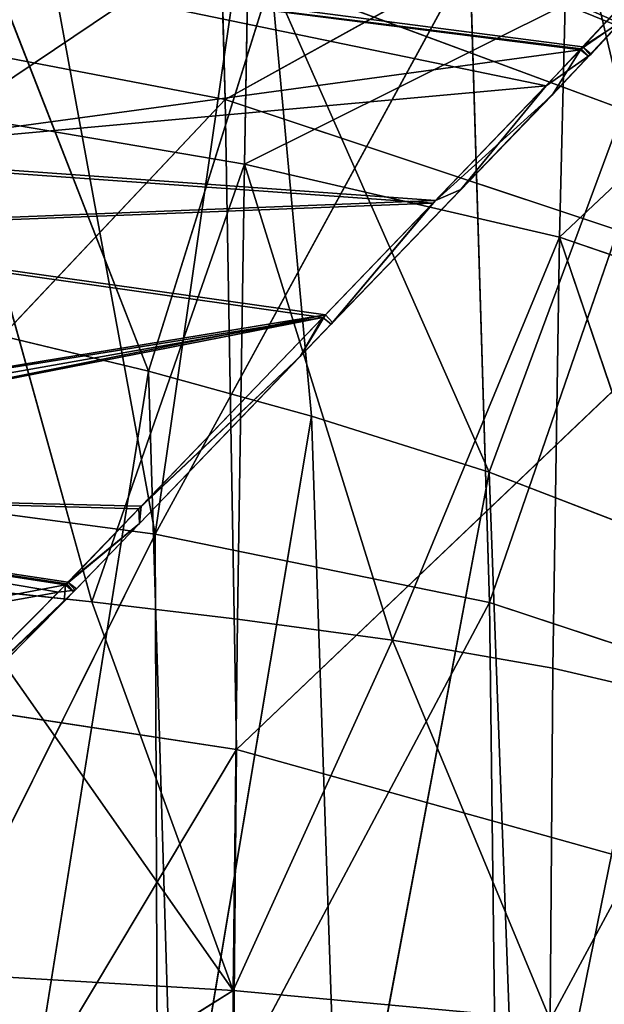
# Model space of a CAD drawing. Extents: x -391 to 391, y -334 to 448.
# Drawn here: x 84 to 140, y 43 to 136 of the extents above; entities that cross this region are included whole.
import ezdxf

# ---------------------------------------------------------------- set-up
doc = ezdxf.new("R2010")
doc.units = 0
doc.layers.get('0').update_dxf_attribs({"color": 13, "linetype": 'CONTINUOUS'})
doc.layers.add('EOS_ETON_LEG_OPTION2', color=252, linetype='CONTINUOUS')

# ---------------------------------------------------------------- blocks, each defined once
blk = doc.blocks.new('GROUP_7')
at = {"color": 250}
for p, q in [((94.271, 172.095, 14.988), (69.156, 197.01, 17.428)), ((92.697, 172.217, 16.085), (68.489, 196.239, 18.437)), ((68.641, 196.096, 26.533), (93.763, 171.177, 24.093)), ((69.399, 196.76, 27.541), (93.592, 172.756, 25.191)), ((93.592, 172.756, 25.191), (94.525, 171.856, 25.102)), ((93.763, 171.177, 24.093), (93.592, 172.756, 25.191)), ((93.619, 171.329, 15.997), (92.697, 172.217, 16.085)), ((92.697, 172.217, 16.085), (94.271, 172.095, 14.988)), ((92.697, 172.217, 16.085), (93.763, 171.177, 24.093)), ((93.619, 171.329, 15.997), (94.271, 172.095, 14.988)), ((94.392, 171.975, 14.976), (93.619, 171.329, 15.997)), ((93.763, 171.177, 24.093), (94.525, 171.856, 25.102)), ((94.525, 171.856, 25.102), (93.903, 171.038, 24.079)), ((94.392, 171.975, 14.976), (94.271, 172.095, 14.988)), ((100.137, 165.043, 15.373), (94.392, 171.975, 14.976)), ((101.523, 165.11, 14.294), (94.392, 171.975, 14.976)), ((94.525, 171.856, 25.102), (101.773, 164.868, 24.407)), ((100.133, 165.04, 23.483), (94.525, 171.856, 25.102)), ((100.137, 165.043, 15.373), (93.619, 171.329, 15.997)), ((93.763, 171.177, 24.093), (93.619, 171.329, 15.997)), ((93.619, 171.329, 15.997), (93.903, 171.038, 24.079)), ((93.763, 171.177, 24.093), (93.903, 171.038, 24.079)), ((93.903, 171.038, 24.079), (100.133, 165.04, 23.483)), ((100.137, 165.043, 15.373), (100.133, 165.04, 23.483)), ((100.133, 165.04, 23.483), (116.039, 149.727, 21.961)), ((101.773, 164.868, 24.407), (100.133, 165.04, 23.483)), ((101.523, 165.11, 14.294), (100.137, 165.043, 15.373)), ((116.031, 149.718, 13.851), (100.137, 165.043, 15.373)), ((116.039, 149.727, 21.961), (100.137, 165.043, 15.373)), ((119.753, 147.557, 12.549), (101.523, 165.11, 14.294)), ((116.031, 149.718, 13.851), (101.523, 165.11, 14.294)), ((101.773, 164.868, 24.407), (119.992, 147.302, 22.662)), ((116.039, 149.727, 21.961), (101.773, 164.868, 24.407)), ((119.091, 146.768, 13.558), (116.031, 149.718, 13.851)), ((119.753, 147.557, 12.549), (116.031, 149.718, 13.851)), ((116.039, 149.727, 21.961), (119.992, 147.302, 22.662)), ((116.039, 149.727, 21.961), (119.252, 146.634, 21.653)), ((130.638, 137.077, 11.507), (119.753, 147.557, 12.549)), ((119.992, 147.302, 22.662), (130.869, 136.815, 21.621)), ((130.638, 137.077, 11.507), (119.091, 146.768, 13.558)), ((140.914, 125.725, 11.468), (119.091, 146.768, 13.558)), ((131.945, 134.414, 20.439), (119.091, 146.768, 13.558)), ((119.252, 146.634, 21.653), (119.091, 146.768, 13.558)), ((130.869, 136.815, 21.621), (119.252, 146.634, 21.653)), ((119.252, 146.634, 21.653), (131.945, 134.414, 20.439)), ((140.914, 125.725, 11.468), (130.638, 137.077, 11.507)), ((145.237, 123.02, 10.11), (130.638, 137.077, 11.507)), ((130.869, 136.815, 21.621), (141.807, 126.27, 20.573)), ((131.945, 134.414, 20.439), (130.869, 136.815, 21.621)), ((131.945, 134.414, 20.439), (144.743, 122.093, 19.214)), ((141.807, 126.27, 20.573), (131.945, 134.414, 20.439)), ((140.914, 125.725, 11.468), (131.945, 134.414, 20.439)), ((145.237, 123.02, 10.11), (140.914, 125.725, 11.468)), ((144.615, 122.263, 11.119), (140.914, 125.725, 11.468)), ((140.914, 125.725, 11.468), (144.743, 122.093, 19.214)), ((141.807, 126.27, 20.573), (145.512, 122.804, 20.223)), ((144.743, 122.093, 19.214), (141.807, 126.27, 20.573)), ((144.615, 122.263, 11.119), (145.237, 123.02, 10.11)), ((144.615, 122.263, 11.119), (145.319, 122.942, 10.102)), ((145.319, 122.942, 10.102), (145.237, 123.02, 10.11)), ((159.973, 109.264, 8.72), (145.319, 122.942, 10.102)), ((147.919, 119.172, 10.807), (145.319, 122.942, 10.102)), ((147.919, 119.172, 10.807), (144.615, 122.263, 11.119)), ((144.615, 122.263, 11.119), (144.834, 122.005, 19.205)), ((144.743, 122.093, 19.214), (144.615, 122.263, 11.119)), ((144.743, 122.093, 19.214), (145.512, 122.804, 20.223)), ((144.743, 122.093, 19.214), (144.834, 122.005, 19.205)), ((144.834, 122.005, 19.205), (145.512, 122.804, 20.223)), ((144.834, 122.005, 19.205), (147.896, 119.148, 18.917)), ((145.512, 122.804, 20.223), (160.234, 109.033, 18.834)), ((147.896, 119.148, 18.917), (145.512, 122.804, 20.223))]:
    blk.add_line(p, q, dxfattribs=at)
mesh = blk.add_polyface(dxfattribs=at)
corners = [(78.367, 256.25, 19.868), (69.156, 197.01, 17.428), (44.041, 221.924, 19.868), (94.271, 172.095, 14.988), (103.359, 231.212, 17.428), (94.392, 171.975, 14.976), (101.523, 165.11, 14.294), (119.753, 147.557, 12.549), (105.3, 229.266, 17.238), (106.888, 227.623, 17.081), (127.965, 205.798, 14.989), (130.638, 137.077, 11.507), (134.964, 198.551, 14.294), (145.237, 123.02, 10.11), (152.541, 180.351, 12.549), (145.319, 122.942, 10.102), (159.973, 109.264, 8.72), (163.04, 169.479, 11.507), (171.098, 98.881, 7.671), (177.116, 154.904, 10.11), (189.532, 81.675, 5.933), (190.36, 141.191, 8.795), (196.96, 74.742, 5.233), (201.371, 129.158, 7.671), (197, 74.705, 5.229), (219.423, 54.418, 3.146), (218.403, 110.546, 5.933), (225.253, 103.06, 5.234), (223.193, 51.008, 2.796), (249.426, 27.274, 0.359), (245.71, 80.706, 3.146), (249.136, 76.962, 2.797), (273.018, 50.865, 0.359)]
mesh.append_faces([[corners[k] for k in face] for face in [(0, 1, 2), (29, 31, 32)]], dxfattribs={"vtx0": -1, "color": 250})
mesh.append_faces([[corners[k] for k in face] for face in [(1, 0, 3), (3, 4, 5), (5, 4, 6), (6, 4, 7), (7, 10, 11), (11, 12, 13), (13, 14, 15), (15, 14, 16), (16, 17, 18), (18, 19, 20), (20, 21, 22), (22, 23, 24), (24, 23, 25), (25, 27, 28), (28, 27, 29)]], dxfattribs={"vtx0": -1, "vtx1": -1, "color": 250})
mesh.append_faces([[corners[k] for k in face] for face in [(3, 0, 4), (7, 4, 8), (7, 8, 9), (7, 9, 10), (11, 10, 12), (13, 12, 14), (16, 14, 17), (18, 17, 19), (20, 19, 21), (22, 21, 23), (25, 23, 26), (25, 26, 27), (29, 27, 30), (29, 30, 31)]], dxfattribs={"vtx0": -1, "vtx2": -1, "color": 250})
mesh = blk.add_polyface(dxfattribs=at)
corners = [(69.399, 196.76, 27.541), (78.614, 256.004, 29.981), (44.287, 221.678, 29.981), (93.592, 172.756, 25.191), (103.405, 230.769, 27.542), (94.525, 171.856, 25.102), (101.773, 164.868, 24.407), (119.992, 147.302, 22.662), (106.934, 227.176, 27.194), (128.197, 205.532, 25.102), (130.869, 136.815, 21.621), (135.254, 198.349, 24.407), (141.807, 126.27, 20.573), (152.988, 180.297, 22.662), (145.512, 122.804, 20.223), (160.234, 109.033, 18.834), (160.714, 172.432, 21.902), (171.348, 98.637, 17.785), (163.499, 169.445, 21.621), (177.319, 154.622, 20.224), (189.762, 81.413, 16.047), (191.072, 139.871, 18.834), (193.434, 77.977, 15.7), (201.443, 128.747, 17.785), (197.236, 74.528, 15.347), (219.668, 54.171, 13.26), (218.645, 110.296, 16.047), (225.567, 102.872, 15.347), (223.434, 50.754, 12.91), (243.034, 32.968, 11.086), (245.429, 81.568, 13.34), (249.681, 27.036, 10.473), (249.606, 76.92, 12.909), (273.255, 50.61, 10.473)]
mesh.append_faces([[corners[k] for k in face] for face in [(0, 1, 2), (32, 31, 33)]], dxfattribs={"vtx0": -1, "color": 250})
mesh.append_faces([[corners[k] for k in face] for face in [(1, 3, 4), (4, 7, 8), (8, 7, 9), (9, 10, 11), (11, 12, 13), (13, 15, 16), (16, 17, 18), (18, 17, 19), (19, 20, 21), (21, 22, 23), (23, 25, 26), (26, 25, 27), (27, 29, 30), (30, 31, 32)]], dxfattribs={"vtx0": -1, "vtx1": -1, "color": 250})
mesh.append_faces([[corners[k] for k in face] for face in [(1, 0, 3), (4, 3, 5), (4, 5, 6), (4, 6, 7), (9, 7, 10), (11, 10, 12), (13, 12, 14), (13, 14, 15), (16, 15, 17), (19, 17, 20), (21, 20, 22), (23, 22, 24), (23, 24, 25), (27, 25, 28), (27, 28, 29), (30, 29, 31)]], dxfattribs={"vtx0": -1, "vtx2": -1, "color": 250})
mesh = blk.add_polyface(dxfattribs=at)
corners = [(69.156, 197.01, 17.428), (92.697, 172.217, 16.085), (68.489, 196.239, 18.437), (94.271, 172.095, 14.988)]
mesh.append_faces([[corners[k] for k in face] for face in [(0, 1, 2), (1, 0, 3)]], dxfattribs={"vtx0": -1, "color": 250})
mesh = blk.add_polyface(dxfattribs=at)
corners = [(93.763, 171.177, 24.093), (68.489, 196.239, 18.437), (92.697, 172.217, 16.085), (68.641, 196.096, 26.533)]
mesh.append_faces([[corners[k] for k in face] for face in [(0, 1, 2), (1, 0, 3)]], dxfattribs={"vtx0": -1, "color": 250})
mesh = blk.add_polyface(dxfattribs=at)
corners = [(93.763, 171.177, 24.093), (69.399, 196.76, 27.541), (68.641, 196.096, 26.533), (93.592, 172.756, 25.191)]
mesh.append_faces([[corners[k] for k in face] for face in [(0, 1, 2), (1, 0, 3)]], dxfattribs={"vtx0": -1, "color": 250})
mesh = blk.add_polyface(dxfattribs=at)
corners = [(94.525, 171.856, 25.102), (93.592, 172.756, 25.191), (93.763, 171.177, 24.093)]
mesh.append_faces([[corners[k] for k in face] for face in [(0, 1, 2)]], dxfattribs={"color": 250})
mesh = blk.add_polyface(dxfattribs=at)
corners = [(94.271, 172.095, 14.988), (93.619, 171.329, 15.997), (92.697, 172.217, 16.085)]
mesh.append_faces([[corners[k] for k in face] for face in [(0, 1, 2)]], dxfattribs={"color": 250})
mesh = blk.add_polyface(dxfattribs=at)
corners = [(93.763, 171.177, 24.093), (92.697, 172.217, 16.085), (93.619, 171.329, 15.997)]
mesh.append_faces([[corners[k] for k in face] for face in [(0, 1, 2)]], dxfattribs={"color": 250})
mesh = blk.add_polyface(dxfattribs=at)
corners = [(94.392, 171.975, 14.976), (93.619, 171.329, 15.997), (94.271, 172.095, 14.988)]
mesh.append_faces([[corners[k] for k in face] for face in [(0, 1, 2)]], dxfattribs={"color": 250})
mesh = blk.add_polyface(dxfattribs=at)
corners = [(100.137, 165.043, 15.373), (93.619, 171.329, 15.997), (94.392, 171.975, 14.976)]
mesh.append_faces([[corners[k] for k in face] for face in [(0, 1, 2)]], dxfattribs={"color": 250})
mesh = blk.add_polyface(dxfattribs=at)
corners = [(94.525, 171.856, 25.102), (93.763, 171.177, 24.093), (93.903, 171.038, 24.079)]
mesh.append_faces([[corners[k] for k in face] for face in [(0, 1, 2)]], dxfattribs={"color": 250})
mesh = blk.add_polyface(dxfattribs=at)
corners = [(100.133, 165.04, 23.483), (94.525, 171.856, 25.102), (93.903, 171.038, 24.079)]
mesh.append_faces([[corners[k] for k in face] for face in [(0, 1, 2)]], dxfattribs={"color": 250})
mesh = blk.add_polyface(dxfattribs=at)
corners = [(101.523, 165.11, 14.294), (100.137, 165.043, 15.373), (94.392, 171.975, 14.976)]
mesh.append_faces([[corners[k] for k in face] for face in [(0, 1, 2)]], dxfattribs={"color": 250})
mesh = blk.add_polyface(dxfattribs=at)
corners = [(101.773, 164.868, 24.407), (94.525, 171.856, 25.102), (100.133, 165.04, 23.483)]
mesh.append_faces([[corners[k] for k in face] for face in [(0, 1, 2)]], dxfattribs={"color": 250})
mesh = blk.add_polyface(dxfattribs=at)
corners = [(93.763, 171.177, 24.093), (93.619, 171.329, 15.997), (93.903, 171.038, 24.079)]
mesh.append_faces([[corners[k] for k in face] for face in [(0, 1, 2)]], dxfattribs={"color": 250})
mesh = blk.add_polyface(dxfattribs=at)
corners = [(100.133, 165.04, 23.483), (93.619, 171.329, 15.997), (100.137, 165.043, 15.373), (93.903, 171.038, 24.079)]
mesh.append_faces([[corners[k] for k in face] for face in [(0, 1, 2), (1, 0, 3)]], dxfattribs={"vtx0": -1, "color": 250})
mesh = blk.add_polyface(dxfattribs=at)
corners = [(100.133, 165.04, 23.483), (100.137, 165.043, 15.373), (116.039, 149.727, 21.961)]
mesh.append_faces([[corners[k] for k in face] for face in [(0, 1, 2)]], dxfattribs={"color": 250})
mesh = blk.add_polyface(dxfattribs=at)
corners = [(116.039, 149.727, 21.961), (101.773, 164.868, 24.407), (100.133, 165.04, 23.483)]
mesh.append_faces([[corners[k] for k in face] for face in [(0, 1, 2)]], dxfattribs={"color": 250})
mesh = blk.add_polyface(dxfattribs=at)
corners = [(116.031, 149.718, 13.851), (100.137, 165.043, 15.373), (101.523, 165.11, 14.294)]
mesh.append_faces([[corners[k] for k in face] for face in [(0, 1, 2)]], dxfattribs={"color": 250})
mesh = blk.add_polyface(dxfattribs=at)
corners = [(119.252, 146.634, 21.653), (116.031, 149.718, 13.851), (119.091, 146.768, 13.558), (100.137, 165.043, 15.373), (116.039, 149.727, 21.961)]
mesh.append_faces([[corners[k] for k in face] for face in [(0, 1, 2), (3, 0, 4)]], dxfattribs={"vtx0": -1, "color": 250})
mesh.append_faces([[corners[k] for k in face] for face in [(1, 0, 3)]], dxfattribs={"vtx0": -1, "vtx1": -1, "color": 250})
mesh = blk.add_polyface(dxfattribs=at)
corners = [(119.753, 147.557, 12.549), (116.031, 149.718, 13.851), (101.523, 165.11, 14.294)]
mesh.append_faces([[corners[k] for k in face] for face in [(0, 1, 2)]], dxfattribs={"color": 250})
mesh = blk.add_polyface(dxfattribs=at)
corners = [(119.992, 147.302, 22.662), (101.773, 164.868, 24.407), (116.039, 149.727, 21.961)]
mesh.append_faces([[corners[k] for k in face] for face in [(0, 1, 2)]], dxfattribs={"color": 250})
mesh = blk.add_polyface(dxfattribs=at)
corners = [(119.753, 147.557, 12.549), (119.091, 146.768, 13.558), (116.031, 149.718, 13.851), (130.638, 137.077, 11.507)]
mesh.append_faces([[corners[k] for k in face] for face in [(0, 1, 2), (1, 0, 3)]], dxfattribs={"vtx0": -1, "color": 250})
mesh = blk.add_polyface(dxfattribs=at)
corners = [(119.252, 146.634, 21.653), (119.992, 147.302, 22.662), (116.039, 149.727, 21.961), (130.869, 136.815, 21.621)]
mesh.append_faces([[corners[k] for k in face] for face in [(0, 1, 2), (1, 0, 3)]], dxfattribs={"vtx0": -1, "color": 250})
mesh = blk.add_polyface(dxfattribs=at)
corners = [(140.914, 125.725, 11.468), (119.091, 146.768, 13.558), (130.638, 137.077, 11.507)]
mesh.append_faces([[corners[k] for k in face] for face in [(0, 1, 2)]], dxfattribs={"color": 250})
mesh = blk.add_polyface(dxfattribs=at)
corners = [(131.945, 134.414, 20.439), (119.091, 146.768, 13.558), (140.914, 125.725, 11.468)]
mesh.append_faces([[corners[k] for k in face] for face in [(0, 1, 2)]], dxfattribs={"color": 250})
mesh = blk.add_polyface(dxfattribs=at)
corners = [(119.252, 146.634, 21.653), (119.091, 146.768, 13.558), (131.945, 134.414, 20.439)]
mesh.append_faces([[corners[k] for k in face] for face in [(0, 1, 2)]], dxfattribs={"color": 250})
mesh = blk.add_polyface(dxfattribs=at)
corners = [(131.945, 134.414, 20.439), (130.869, 136.815, 21.621), (119.252, 146.634, 21.653)]
mesh.append_faces([[corners[k] for k in face] for face in [(0, 1, 2)]], dxfattribs={"color": 250})
mesh = blk.add_polyface(dxfattribs=at)
corners = [(145.237, 123.02, 10.11), (140.914, 125.725, 11.468), (130.638, 137.077, 11.507)]
mesh.append_faces([[corners[k] for k in face] for face in [(0, 1, 2)]], dxfattribs={"color": 250})
mesh = blk.add_polyface(dxfattribs=at)
corners = [(141.807, 126.27, 20.573), (130.869, 136.815, 21.621), (131.945, 134.414, 20.439)]
mesh.append_faces([[corners[k] for k in face] for face in [(0, 1, 2)]], dxfattribs={"color": 250})
mesh = blk.add_polyface(dxfattribs=at)
corners = [(144.743, 122.093, 19.214), (141.807, 126.27, 20.573), (131.945, 134.414, 20.439)]
mesh.append_faces([[corners[k] for k in face] for face in [(0, 1, 2)]], dxfattribs={"color": 250})
mesh = blk.add_polyface(dxfattribs=at)
corners = [(131.945, 134.414, 20.439), (140.914, 125.725, 11.468), (144.743, 122.093, 19.214)]
mesh.append_faces([[corners[k] for k in face] for face in [(0, 1, 2)]], dxfattribs={"color": 250})
mesh = blk.add_polyface(dxfattribs=at)
corners = [(145.237, 123.02, 10.11), (144.615, 122.263, 11.119), (140.914, 125.725, 11.468)]
mesh.append_faces([[corners[k] for k in face] for face in [(0, 1, 2)]], dxfattribs={"color": 250})
mesh = blk.add_polyface(dxfattribs=at)
corners = [(144.743, 122.093, 19.214), (140.914, 125.725, 11.468), (144.615, 122.263, 11.119)]
mesh.append_faces([[corners[k] for k in face] for face in [(0, 1, 2)]], dxfattribs={"color": 250})
mesh = blk.add_polyface(dxfattribs=at)
corners = [(145.512, 122.804, 20.223), (141.807, 126.27, 20.573), (144.743, 122.093, 19.214)]
mesh.append_faces([[corners[k] for k in face] for face in [(0, 1, 2)]], dxfattribs={"color": 250})
mesh = blk.add_polyface(dxfattribs=at)
corners = [(145.319, 122.942, 10.102), (144.615, 122.263, 11.119), (145.237, 123.02, 10.11)]
mesh.append_faces([[corners[k] for k in face] for face in [(0, 1, 2)]], dxfattribs={"color": 250})
mesh = blk.add_polyface(dxfattribs=at)
corners = [(147.919, 119.172, 10.807), (144.615, 122.263, 11.119), (145.319, 122.942, 10.102)]
mesh.append_faces([[corners[k] for k in face] for face in [(0, 1, 2)]], dxfattribs={"color": 250})
mesh = blk.add_polyface(dxfattribs=at)
corners = [(159.973, 109.264, 8.72), (147.919, 119.172, 10.807), (145.319, 122.942, 10.102)]
mesh.append_faces([[corners[k] for k in face] for face in [(0, 1, 2)]], dxfattribs={"color": 250})
mesh = blk.add_polyface(dxfattribs=at)
corners = [(144.743, 122.093, 19.214), (144.615, 122.263, 11.119), (144.834, 122.005, 19.205)]
mesh.append_faces([[corners[k] for k in face] for face in [(0, 1, 2)]], dxfattribs={"color": 250})
mesh = blk.add_polyface(dxfattribs=at)
corners = [(147.896, 119.148, 18.917), (144.615, 122.263, 11.119), (147.919, 119.172, 10.807), (144.834, 122.005, 19.205)]
mesh.append_faces([[corners[k] for k in face] for face in [(0, 1, 2), (1, 0, 3)]], dxfattribs={"vtx0": -1, "color": 250})
mesh = blk.add_polyface(dxfattribs=at)
corners = [(145.512, 122.804, 20.223), (144.743, 122.093, 19.214), (144.834, 122.005, 19.205)]
mesh.append_faces([[corners[k] for k in face] for face in [(0, 1, 2)]], dxfattribs={"color": 250})
mesh = blk.add_polyface(dxfattribs=at)
corners = [(147.896, 119.148, 18.917), (145.512, 122.804, 20.223), (144.834, 122.005, 19.205)]
mesh.append_faces([[corners[k] for k in face] for face in [(0, 1, 2)]], dxfattribs={"color": 250})
mesh = blk.add_polyface(dxfattribs=at)
corners = [(160.234, 109.033, 18.834), (145.512, 122.804, 20.223), (147.896, 119.148, 18.917)]
mesh.append_faces([[corners[k] for k in face] for face in [(0, 1, 2)]], dxfattribs={"color": 250})
blk = doc.blocks.new('EOS_ETON')
at = {"rotation": 90.00000000000001}
blk.add_blockref('GROUP_7', (260.667, -39.624), dxfattribs=at)
blk = doc.blocks.new('EOS_ELIZABETH')
at = {"layer": 'EOS_ETON_LEG_OPTION2'}
blk.add_blockref('EOS_ETON', (0, 28), dxfattribs=at)
blk = doc.blocks.new('GROUP_1')
for p, q in [((493.988, 501.412, 16.126), (495.135, 461.176, 10.094)), ((488.438, 419.79, 82.167), (476.006, 487.7, 76.468)), ((495.135, 461.176, 10.094), (541.577, 486.911, 23.576)), ((497.425, 481.981, 80.495), (488.438, 419.79, 82.167)), ((518.443, 474.779, 85.351), (488.438, 419.79, 82.167)), ((518.443, 474.779, 85.351), (520.305, 413.28, 88.094)), ((443.796, 471.029, 6.123), (495.135, 461.176, 10.094)), ((538.467, 465.912, 90.591), (520.305, 413.28, 88.094)), ((444.174, 407.211, 2.315), (495.135, 461.176, 10.094)), ((495.135, 461.176, 10.094), (496.205, 399.272, 5.922)), ((495.135, 461.176, 10.094), (544.098, 444.881, 17.553)), ((496.205, 399.272, 5.922), (544.098, 444.881, 17.553)), ((488.438, 419.79, 82.167), (456.198, 424.066, 78.098)), ((456.29, 355.25, 82.695), (488.438, 419.79, 82.167)), ((488.709, 353.842, 86.057), (488.438, 419.79, 82.167)), ((520.305, 413.28, 88.094), (488.438, 419.79, 82.167)), ((488.709, 353.842, 86.057), (520.305, 413.28, 88.094)), ((551.393, 403, 95.37), (520.305, 413.28, 88.094)), ((521.087, 351.193, 91.026), (520.305, 413.28, 88.094)), ((444.174, 407.211, 2.315), (496.205, 399.272, 5.922)), ((443.516, 311.308, 0.904), (496.205, 399.272, 5.922)), ((496.205, 399.272, 5.922), (495.337, 308.498, 4.484)), ((496.205, 399.272, 5.922), (546.425, 385.281, 13.18))]:
    blk.add_line(p, q)
at = {"color": 9}
mesh = blk.add_polyface(dxfattribs=at)
corners = [(495.135, 461.176, 10.094), (443.796, 471.029, 6.123), (493.988, 501.412, 16.126)]
mesh.append_faces([[corners[k] for k in face] for face in [(0, 1, 2)]], dxfattribs={"color": 9})
mesh = blk.add_polyface(dxfattribs=at)
corners = [(541.577, 486.911, 23.576), (495.135, 461.176, 10.094), (493.988, 501.412, 16.126)]
mesh.append_faces([[corners[k] for k in face] for face in [(0, 1, 2)]], dxfattribs={"color": 9})
mesh = blk.add_polyface(dxfattribs=at)
corners = [(476.006, 487.7, 76.468), (454.67, 492.094, 73.608), (456.198, 424.066, 78.098)]
mesh.append_faces([[corners[k] for k in face] for face in [(0, 1, 2)]], dxfattribs={"color": 9})
mesh = blk.add_polyface(dxfattribs=at)
corners = [(488.438, 419.79, 82.167), (476.006, 487.7, 76.468), (456.198, 424.066, 78.098)]
mesh.append_faces([[corners[k] for k in face] for face in [(0, 1, 2)]], dxfattribs={"color": 9})
mesh = blk.add_polyface(dxfattribs=at)
corners = [(497.425, 481.981, 80.495), (476.006, 487.7, 76.468), (488.438, 419.79, 82.167)]
mesh.append_faces([[corners[k] for k in face] for face in [(0, 1, 2)]], dxfattribs={"color": 9})
mesh = blk.add_polyface(dxfattribs=at)
corners = [(544.098, 444.881, 17.553), (495.135, 461.176, 10.094), (541.577, 486.911, 23.576)]
mesh.append_faces([[corners[k] for k in face] for face in [(0, 1, 2)]], dxfattribs={"color": 9})
mesh = blk.add_polyface(dxfattribs=at)
corners = [(518.443, 474.779, 85.351), (497.425, 481.981, 80.495), (488.438, 419.79, 82.167)]
mesh.append_faces([[corners[k] for k in face] for face in [(0, 1, 2)]], dxfattribs={"color": 9})
mesh = blk.add_polyface(dxfattribs=at)
corners = [(520.305, 413.28, 88.094), (518.443, 474.779, 85.351), (488.438, 419.79, 82.167)]
mesh.append_faces([[corners[k] for k in face] for face in [(0, 1, 2)]], dxfattribs={"color": 9})
mesh = blk.add_polyface(dxfattribs=at)
corners = [(538.467, 465.912, 90.591), (538.299, 472.081, 90.456), (518.443, 474.779, 85.351)]
mesh.append_faces([[corners[k] for k in face] for face in [(0, 1, 2)]], dxfattribs={"color": 9})
mesh = blk.add_polyface(dxfattribs=at)
corners = [(538.467, 465.912, 90.591), (518.443, 474.779, 85.351), (520.305, 413.28, 88.094)]
mesh.append_faces([[corners[k] for k in face] for face in [(0, 1, 2)]], dxfattribs={"color": 9})
mesh = blk.add_polyface(dxfattribs=at)
corners = [(495.135, 461.176, 10.094), (444.174, 407.211, 2.315), (443.796, 471.029, 6.123)]
mesh.append_faces([[corners[k] for k in face] for face in [(0, 1, 2)]], dxfattribs={"color": 9})
mesh = blk.add_polyface(dxfattribs=at)
corners = [(551.393, 403, 95.37), (538.467, 465.912, 90.591), (520.305, 413.28, 88.094)]
mesh.append_faces([[corners[k] for k in face] for face in [(0, 1, 2)]], dxfattribs={"color": 9})
mesh = blk.add_polyface(dxfattribs=at)
corners = [(496.205, 399.272, 5.922), (444.174, 407.211, 2.315), (495.135, 461.176, 10.094)]
mesh.append_faces([[corners[k] for k in face] for face in [(0, 1, 2)]], dxfattribs={"color": 9})
mesh = blk.add_polyface(dxfattribs=at)
corners = [(544.098, 444.881, 17.553), (496.205, 399.272, 5.922), (495.135, 461.176, 10.094)]
mesh.append_faces([[corners[k] for k in face] for face in [(0, 1, 2)]], dxfattribs={"color": 9})
mesh = blk.add_polyface(dxfattribs=at)
corners = [(546.425, 385.281, 13.18), (496.205, 399.272, 5.922), (544.098, 444.881, 17.553)]
mesh.append_faces([[corners[k] for k in face] for face in [(0, 1, 2)]], dxfattribs={"color": 9})
mesh = blk.add_polyface(dxfattribs=at)
corners = [(488.438, 419.79, 82.167), (456.198, 424.066, 78.098), (456.29, 355.25, 82.695)]
mesh.append_faces([[corners[k] for k in face] for face in [(0, 1, 2)]], dxfattribs={"color": 9})
mesh = blk.add_polyface(dxfattribs=at)
corners = [(488.709, 353.842, 86.057), (488.438, 419.79, 82.167), (456.29, 355.25, 82.695)]
mesh.append_faces([[corners[k] for k in face] for face in [(0, 1, 2)]], dxfattribs={"color": 9})
mesh = blk.add_polyface(dxfattribs=at)
corners = [(520.305, 413.28, 88.094), (488.438, 419.79, 82.167), (488.709, 353.842, 86.057)]
mesh.append_faces([[corners[k] for k in face] for face in [(0, 1, 2)]], dxfattribs={"color": 9})
mesh = blk.add_polyface(dxfattribs=at)
corners = [(521.087, 351.193, 91.026), (520.305, 413.28, 88.094), (488.709, 353.842, 86.057)]
mesh.append_faces([[corners[k] for k in face] for face in [(0, 1, 2)]], dxfattribs={"color": 9})
mesh = blk.add_polyface(dxfattribs=at)
corners = [(551.393, 403, 95.37), (520.305, 413.28, 88.094), (521.087, 351.193, 91.026)]
mesh.append_faces([[corners[k] for k in face] for face in [(0, 1, 2)]], dxfattribs={"color": 9})
mesh = blk.add_polyface(dxfattribs=at)
corners = [(496.205, 399.272, 5.922), (443.516, 311.308, 0.904), (444.174, 407.211, 2.315)]
mesh.append_faces([[corners[k] for k in face] for face in [(0, 1, 2)]], dxfattribs={"color": 9})
mesh = blk.add_polyface(dxfattribs=at)
corners = [(553.505, 345.417, 97.663), (551.393, 403, 95.37), (521.087, 351.193, 91.026)]
mesh.append_faces([[corners[k] for k in face] for face in [(0, 1, 2)]], dxfattribs={"color": 9})
mesh = blk.add_polyface(dxfattribs=at)
corners = [(496.205, 399.272, 5.922), (495.337, 308.498, 4.484), (443.516, 311.308, 0.904)]
mesh.append_faces([[corners[k] for k in face] for face in [(0, 1, 2)]], dxfattribs={"color": 9})
mesh = blk.add_polyface(dxfattribs=at)
corners = [(546.425, 385.281, 13.18), (495.337, 308.498, 4.484), (496.205, 399.272, 5.922)]
mesh.append_faces([[corners[k] for k in face] for face in [(0, 1, 2)]], dxfattribs={"color": 9})
mesh = blk.add_polyface(dxfattribs=at)
corners = [(546.425, 385.281, 13.18), (546.19, 303.058, 12.018), (495.337, 308.498, 4.484)]
mesh.append_faces([[corners[k] for k in face] for face in [(0, 1, 2)]], dxfattribs={"color": 9})
blk = doc.blocks.new('GROUP_2')
for p, q in [((368.082, 436.784, 70.38), (350.356, 482.179, 61.611)), ((349.793, 461.163, 4.303), (377.659, 479.891, 6.765)), ((377.659, 479.891, 6.765), (377.255, 456.489, 7.288)), ((379.797, 474.152, 61.947), (368.082, 436.784, 70.38)), ((383.636, 432.499, 70.478), (379.797, 474.152, 61.947)), ((400.558, 427.162, 70.586), (379.797, 474.152, 61.947)), ((413.347, 461.689, 62.433), (379.797, 474.152, 61.947)), ((413.347, 461.689, 62.433), (410.669, 473.179, 59.525)), ((377.255, 456.489, 7.288), (407.787, 471.69, 11.286)), ((407.787, 471.69, 11.286), (407.271, 449.557, 11.724)), ((407.787, 471.69, 11.286), (423.869, 465.176, 14.676)), ((407.271, 449.557, 11.724), (423.869, 465.176, 14.676)), ((413.347, 461.689, 62.433), (400.558, 427.162, 70.586)), ((377.255, 456.489, 7.288), (349.793, 461.163, 4.303)), ((349.793, 461.163, 4.303), (362.701, 414.813, 8.8)), ((362.701, 414.813, 8.8), (377.255, 456.489, 7.288)), ((377.255, 456.489, 7.288), (376.562, 413.154, 10.319)), ((407.271, 449.557, 11.724), (377.255, 456.489, 7.288)), ((377.255, 456.489, 7.288), (391.353, 411.147, 12.161)), ((391.353, 411.147, 12.161), (407.271, 449.557, 11.724)), ((407.271, 449.557, 11.724), (406.61, 408.508, 14.479)), ((423.175, 444.091, 15.009), (407.271, 449.557, 11.724)), ((407.271, 449.557, 11.724), (422.431, 404.818, 17.528)), ((368.082, 436.784, 70.38), (353.148, 440.382, 70.293)), ((355.352, 357.01, 84.983), (368.082, 436.784, 70.38)), ((368.082, 436.784, 70.38), (370.56, 354.527, 84.823)), ((383.636, 432.499, 70.478), (368.082, 436.784, 70.38)), ((370.56, 354.527, 84.823), (383.636, 432.499, 70.478)), ((400.558, 427.162, 70.586), (383.636, 432.499, 70.478)), ((386.345, 351.556, 84.613), (383.636, 432.499, 70.478)), ((386.345, 351.556, 84.613), (400.558, 427.162, 70.586)), ((400.558, 427.162, 70.586), (403.468, 347.857, 84.323)), ((418.241, 420.341, 70.68), (400.558, 427.162, 70.586)), ((403.468, 347.857, 84.323), (418.241, 420.341, 70.68)), ((349.137, 416.269, 7.484), (362.701, 414.813, 8.8)), ((349.137, 416.269, 7.484), (376.178, 377.794, 13.052)), ((362.701, 414.813, 8.8), (376.562, 413.154, 10.319)), ((362.701, 414.813, 8.8), (376.178, 377.794, 13.052)), ((376.562, 413.154, 10.319), (376.178, 377.794, 13.052)), ((376.562, 413.154, 10.319), (391.353, 411.147, 12.161)), ((376.178, 377.794, 13.052), (391.353, 411.147, 12.161)), ((391.353, 411.147, 12.161), (406.61, 408.508, 14.479)), ((391.353, 411.147, 12.161), (406.358, 374.994, 16.994)), ((406.61, 408.508, 14.479), (406.358, 374.994, 16.994)), ((406.61, 408.508, 14.479), (422.431, 404.818, 17.528)), ((422.431, 404.818, 17.528), (406.358, 374.994, 16.994)), ((322.397, 380.969, 8.4), (376.178, 377.794, 13.052)), ((322.254, 344.203, 11.23), (376.178, 377.794, 13.052)), ((376.178, 377.794, 13.052), (376.147, 343.094, 15.698)), ((376.178, 377.794, 13.052), (406.358, 374.994, 16.994))]:
    blk.add_line(p, q)
at = {"color": 9}
mesh = blk.add_polyface(dxfattribs=at)
corners = [(377.659, 479.891, 6.765), (349.793, 461.163, 4.303), (350.126, 485.383, 3.755)]
mesh.append_faces([[corners[k] for k in face] for face in [(0, 1, 2)]], dxfattribs={"color": 9})
mesh = blk.add_polyface(dxfattribs=at)
corners = [(379.797, 474.152, 61.947), (350.356, 482.179, 61.611), (368.082, 436.784, 70.38)]
mesh.append_faces([[corners[k] for k in face] for face in [(0, 1, 2)]], dxfattribs={"color": 9})
mesh = blk.add_polyface(dxfattribs=at)
corners = [(368.082, 436.784, 70.38), (350.356, 482.179, 61.611), (353.148, 440.382, 70.293)]
mesh.append_faces([[corners[k] for k in face] for face in [(0, 1, 2)]], dxfattribs={"color": 9})
mesh = blk.add_polyface(dxfattribs=at)
corners = [(377.659, 479.891, 6.765), (377.255, 456.489, 7.288), (349.793, 461.163, 4.303)]
mesh.append_faces([[corners[k] for k in face] for face in [(0, 1, 2)]], dxfattribs={"color": 9})
mesh = blk.add_polyface(dxfattribs=at)
corners = [(407.787, 471.69, 11.286), (377.255, 456.489, 7.288), (377.659, 479.891, 6.765)]
mesh.append_faces([[corners[k] for k in face] for face in [(0, 1, 2)]], dxfattribs={"color": 9})
mesh = blk.add_polyface(dxfattribs=at)
corners = [(428.47, 464.159, 59.865), (416.886, 477.168, 57.212), (410.669, 473.179, 59.525)]
mesh.append_faces([[corners[k] for k in face] for face in [(0, 1, 2)]], dxfattribs={"color": 9})
mesh = blk.add_polyface(dxfattribs=at)
corners = [(424.057, 474.636, 16.466), (423.869, 465.176, 14.676), (407.787, 471.69, 11.286)]
mesh.append_faces([[corners[k] for k in face] for face in [(0, 1, 2)]], dxfattribs={"color": 9})
mesh = blk.add_polyface(dxfattribs=at)
corners = [(383.636, 432.499, 70.478), (379.797, 474.152, 61.947), (368.082, 436.784, 70.38)]
mesh.append_faces([[corners[k] for k in face] for face in [(0, 1, 2)]], dxfattribs={"color": 9})
mesh = blk.add_polyface(dxfattribs=at)
corners = [(413.347, 461.689, 62.433), (379.797, 474.152, 61.947), (400.558, 427.162, 70.586)]
mesh.append_faces([[corners[k] for k in face] for face in [(0, 1, 2)]], dxfattribs={"color": 9})
mesh = blk.add_polyface(dxfattribs=at)
corners = [(400.558, 427.162, 70.586), (379.797, 474.152, 61.947), (383.636, 432.499, 70.478)]
mesh.append_faces([[corners[k] for k in face] for face in [(0, 1, 2)]], dxfattribs={"color": 9})
mesh = blk.add_polyface(dxfattribs=at)
corners = [(413.347, 461.689, 62.433), (410.669, 473.179, 59.525), (379.797, 474.152, 61.947)]
mesh.append_faces([[corners[k] for k in face] for face in [(0, 1, 2)]], dxfattribs={"color": 9})
mesh = blk.add_polyface(dxfattribs=at)
corners = [(428.47, 464.159, 59.865), (410.669, 473.179, 59.525), (413.347, 461.689, 62.433)]
mesh.append_faces([[corners[k] for k in face] for face in [(0, 1, 2)]], dxfattribs={"color": 9})
mesh = blk.add_polyface(dxfattribs=at)
corners = [(407.787, 471.69, 11.286), (407.271, 449.557, 11.724), (377.255, 456.489, 7.288)]
mesh.append_faces([[corners[k] for k in face] for face in [(0, 1, 2)]], dxfattribs={"color": 9})
mesh = blk.add_polyface(dxfattribs=at)
corners = [(423.869, 465.176, 14.676), (407.271, 449.557, 11.724), (407.787, 471.69, 11.286)]
mesh.append_faces([[corners[k] for k in face] for face in [(0, 1, 2)]], dxfattribs={"color": 9})
mesh = blk.add_polyface(dxfattribs=at)
corners = [(423.869, 465.176, 14.676), (423.175, 444.091, 15.009), (407.271, 449.557, 11.724)]
mesh.append_faces([[corners[k] for k in face] for face in [(0, 1, 2)]], dxfattribs={"color": 9})
mesh = blk.add_polyface(dxfattribs=at)
corners = [(418.241, 420.341, 70.68), (413.347, 461.689, 62.433), (400.558, 427.162, 70.586)]
mesh.append_faces([[corners[k] for k in face] for face in [(0, 1, 2)]], dxfattribs={"color": 9})
mesh = blk.add_polyface(dxfattribs=at)
corners = [(362.701, 414.813, 8.8), (349.137, 416.269, 7.484), (349.793, 461.163, 4.303)]
mesh.append_faces([[corners[k] for k in face] for face in [(0, 1, 2)]], dxfattribs={"color": 9})
mesh = blk.add_polyface(dxfattribs=at)
corners = [(377.255, 456.489, 7.288), (362.701, 414.813, 8.8), (349.793, 461.163, 4.303)]
mesh.append_faces([[corners[k] for k in face] for face in [(0, 1, 2)]], dxfattribs={"color": 9})
mesh = blk.add_polyface(dxfattribs=at)
corners = [(377.255, 456.489, 7.288), (376.562, 413.154, 10.319), (362.701, 414.813, 8.8)]
mesh.append_faces([[corners[k] for k in face] for face in [(0, 1, 2)]], dxfattribs={"color": 9})
mesh = blk.add_polyface(dxfattribs=at)
corners = [(391.353, 411.147, 12.161), (376.562, 413.154, 10.319), (377.255, 456.489, 7.288)]
mesh.append_faces([[corners[k] for k in face] for face in [(0, 1, 2)]], dxfattribs={"color": 9})
mesh = blk.add_polyface(dxfattribs=at)
corners = [(407.271, 449.557, 11.724), (391.353, 411.147, 12.161), (377.255, 456.489, 7.288)]
mesh.append_faces([[corners[k] for k in face] for face in [(0, 1, 2)]], dxfattribs={"color": 9})
mesh = blk.add_polyface(dxfattribs=at)
corners = [(407.271, 449.557, 11.724), (406.61, 408.508, 14.479), (391.353, 411.147, 12.161)]
mesh.append_faces([[corners[k] for k in face] for face in [(0, 1, 2)]], dxfattribs={"color": 9})
mesh = blk.add_polyface(dxfattribs=at)
corners = [(422.431, 404.818, 17.528), (406.61, 408.508, 14.479), (407.271, 449.557, 11.724)]
mesh.append_faces([[corners[k] for k in face] for face in [(0, 1, 2)]], dxfattribs={"color": 9})
mesh = blk.add_polyface(dxfattribs=at)
corners = [(423.175, 444.091, 15.009), (422.431, 404.818, 17.528), (407.271, 449.557, 11.724)]
mesh.append_faces([[corners[k] for k in face] for face in [(0, 1, 2)]], dxfattribs={"color": 9})
mesh = blk.add_polyface(dxfattribs=at)
corners = [(368.082, 436.784, 70.38), (353.148, 440.382, 70.293), (355.352, 357.01, 84.983)]
mesh.append_faces([[corners[k] for k in face] for face in [(0, 1, 2)]], dxfattribs={"color": 9})
mesh = blk.add_polyface(dxfattribs=at)
corners = [(370.56, 354.527, 84.823), (368.082, 436.784, 70.38), (355.352, 357.01, 84.983)]
mesh.append_faces([[corners[k] for k in face] for face in [(0, 1, 2)]], dxfattribs={"color": 9})
mesh = blk.add_polyface(dxfattribs=at)
corners = [(383.636, 432.499, 70.478), (368.082, 436.784, 70.38), (370.56, 354.527, 84.823)]
mesh.append_faces([[corners[k] for k in face] for face in [(0, 1, 2)]], dxfattribs={"color": 9})
mesh = blk.add_polyface(dxfattribs=at)
corners = [(386.345, 351.556, 84.613), (383.636, 432.499, 70.478), (370.56, 354.527, 84.823)]
mesh.append_faces([[corners[k] for k in face] for face in [(0, 1, 2)]], dxfattribs={"color": 9})
mesh = blk.add_polyface(dxfattribs=at)
corners = [(400.558, 427.162, 70.586), (383.636, 432.499, 70.478), (386.345, 351.556, 84.613)]
mesh.append_faces([[corners[k] for k in face] for face in [(0, 1, 2)]], dxfattribs={"color": 9})
mesh = blk.add_polyface(dxfattribs=at)
corners = [(403.468, 347.857, 84.323), (400.558, 427.162, 70.586), (386.345, 351.556, 84.613)]
mesh.append_faces([[corners[k] for k in face] for face in [(0, 1, 2)]], dxfattribs={"color": 9})
mesh = blk.add_polyface(dxfattribs=at)
corners = [(418.241, 420.341, 70.68), (400.558, 427.162, 70.586), (403.468, 347.857, 84.323)]
mesh.append_faces([[corners[k] for k in face] for face in [(0, 1, 2)]], dxfattribs={"color": 9})
mesh = blk.add_polyface(dxfattribs=at)
corners = [(421.371, 343.203, 83.892), (418.241, 420.341, 70.68), (403.468, 347.857, 84.323)]
mesh.append_faces([[corners[k] for k in face] for face in [(0, 1, 2)]], dxfattribs={"color": 9})
mesh = blk.add_polyface(dxfattribs=at)
corners = [(376.178, 377.794, 13.052), (322.397, 380.969, 8.4), (349.137, 416.269, 7.484)]
mesh.append_faces([[corners[k] for k in face] for face in [(0, 1, 2)]], dxfattribs={"color": 9})
mesh = blk.add_polyface(dxfattribs=at)
corners = [(376.178, 377.794, 13.052), (349.137, 416.269, 7.484), (362.701, 414.813, 8.8)]
mesh.append_faces([[corners[k] for k in face] for face in [(0, 1, 2)]], dxfattribs={"color": 9})
mesh = blk.add_polyface(dxfattribs=at)
corners = [(376.562, 413.154, 10.319), (376.178, 377.794, 13.052), (362.701, 414.813, 8.8)]
mesh.append_faces([[corners[k] for k in face] for face in [(0, 1, 2)]], dxfattribs={"color": 9})
mesh = blk.add_polyface(dxfattribs=at)
corners = [(391.353, 411.147, 12.161), (376.178, 377.794, 13.052), (376.562, 413.154, 10.319)]
mesh.append_faces([[corners[k] for k in face] for face in [(0, 1, 2)]], dxfattribs={"color": 9})
mesh = blk.add_polyface(dxfattribs=at)
corners = [(406.358, 374.994, 16.994), (376.178, 377.794, 13.052), (391.353, 411.147, 12.161)]
mesh.append_faces([[corners[k] for k in face] for face in [(0, 1, 2)]], dxfattribs={"color": 9})
mesh = blk.add_polyface(dxfattribs=at)
corners = [(406.61, 408.508, 14.479), (406.358, 374.994, 16.994), (391.353, 411.147, 12.161)]
mesh.append_faces([[corners[k] for k in face] for face in [(0, 1, 2)]], dxfattribs={"color": 9})
mesh = blk.add_polyface(dxfattribs=at)
corners = [(422.431, 404.818, 17.528), (406.358, 374.994, 16.994), (406.61, 408.508, 14.479)]
mesh.append_faces([[corners[k] for k in face] for face in [(0, 1, 2)]], dxfattribs={"color": 9})
mesh = blk.add_polyface(dxfattribs=at)
corners = [(438.708, 369.356, 23.711), (406.358, 374.994, 16.994), (422.431, 404.818, 17.528)]
mesh.append_faces([[corners[k] for k in face] for face in [(0, 1, 2)]], dxfattribs={"color": 9})
mesh = blk.add_polyface(dxfattribs=at)
corners = [(376.178, 377.794, 13.052), (322.254, 344.203, 11.23), (322.397, 380.969, 8.4)]
mesh.append_faces([[corners[k] for k in face] for face in [(0, 1, 2)]], dxfattribs={"color": 9})
mesh = blk.add_polyface(dxfattribs=at)
corners = [(376.178, 377.794, 13.052), (376.147, 343.094, 15.698), (322.254, 344.203, 11.23)]
mesh.append_faces([[corners[k] for k in face] for face in [(0, 1, 2)]], dxfattribs={"color": 9})
mesh = blk.add_polyface(dxfattribs=at)
corners = [(406.358, 374.994, 16.994), (376.147, 343.094, 15.698), (376.178, 377.794, 13.052)]
mesh.append_faces([[corners[k] for k in face] for face in [(0, 1, 2)]], dxfattribs={"color": 9})

msp = doc.modelspace()

# ---------------------------------------------------------------- block references
for name, p in [('GROUP_1', (-391.326, -332.303, 231.044)), ('EOS_ELIZABETH', (0, 0)), ('GROUP_2', (-271.605, -333.774, 303.439))]:
    msp.add_blockref(name, p)

doc.saveas('drawing.dxf')
